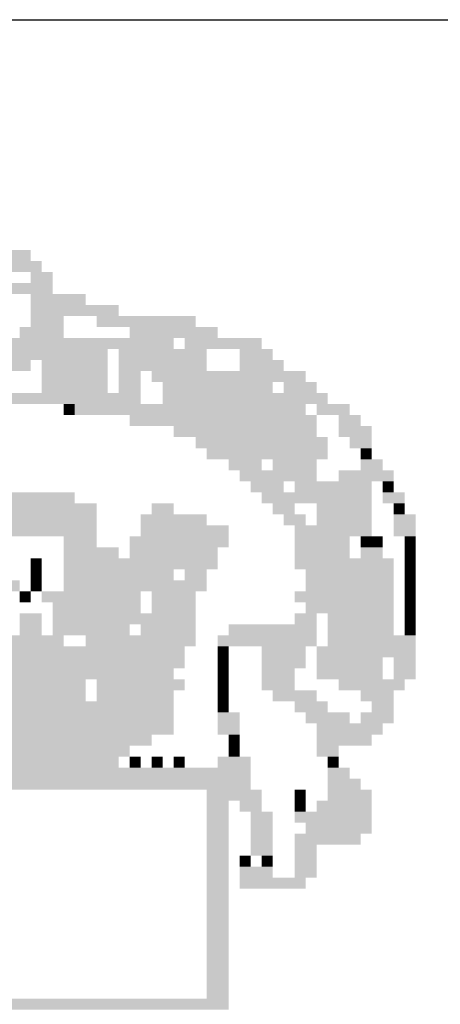
# Model space of a CAD drawing. Extents: x 318165 to 809444, y 987769 to 3368451.
# Drawn here: x 330523 to 330747, y 3356427 to 3356951 of the extents above; entities that cross this region are included whole.
import ezdxf

# ---------------------------------------------------------------- set-up
doc = ezdxf.new("R2010")
doc.units = 0
doc.header["$LTSCALE"] = 10
doc.header["$MEASUREMENT"] = 0
doc.linetypes.add('LIN0', pattern=[0])
doc.layers.add('AMBI_PERFIL', color=2, linetype='LIN0')
doc.layers.add('AMBI_SELOLING', color=9, linetype='CONTINUOUS')

msp = doc.modelspace()

# ---------------------------------------------------------------- linework, layer by layer
at = {"layer": 'AMBI_PERFIL', "color": 40}
for points in [[(330488.08, 3356828.32, 0.01), (330529.04, 3356828.32, 0.01), (330488.08, 3356822.47, 0.01), (330529.04, 3356822.47, 0.01)], [(330517.34, 3356822.47, 0.01), (330534.89, 3356822.47, 0.01), (330517.34, 3356816.62, 0.01), (330534.89, 3356816.62, 0.01)], [(330529.04, 3356816.62, 0.01), (330540.75, 3356816.62, 0.01), (330529.04, 3356810.76, 0.01), (330540.75, 3356810.76, 0.01)], [(330511.49, 3356810.76, 0.01), (330529.04, 3356810.76, 0.01), (330511.49, 3356804.91, 0.01), (330529.04, 3356804.91, 0.01)], [(330529.04, 3356810.76, 0.01), (330540.75, 3356810.76, 0.01), (330529.04, 3356804.91, 0.01), (330540.75, 3356804.91, 0.01)], [(330529.04, 3356804.91, 0.01), (330558.3, 3356804.91, 0.01), (330529.04, 3356799.06, 0.01), (330558.3, 3356799.06, 0.01)], [(330529.04, 3356799.06, 0.01), (330575.86, 3356799.06, 0.01), (330529.04, 3356793.21, 0.01), (330575.86, 3356793.21, 0.01)], [(330529.04, 3356793.21, 0.01), (330546.6, 3356793.21, 0.01), (330529.04, 3356787.36, 0.01), (330546.6, 3356787.36, 0.01)], [(330564.15, 3356793.21, 0.01), (330616.82, 3356793.21, 0.01), (330564.15, 3356787.36, 0.01), (330616.82, 3356787.36, 0.01)], [(330523.19, 3356787.36, 0.01), (330546.6, 3356787.36, 0.01), (330523.19, 3356781.5, 0.01), (330546.6, 3356781.5, 0.01)], [(330581.71, 3356787.36, 0.01), (330628.53, 3356787.36, 0.01), (330581.71, 3356781.5, 0.01), (330628.53, 3356781.5, 0.01)], [(330482.23, 3356781.5, 0.01), (330575.86, 3356781.5, 0.01), (330482.23, 3356775.65, 0.01), (330575.86, 3356775.65, 0.01)], [(330575.86, 3356781.5, 0.01), (330605.12, 3356781.5, 0.01), (330575.86, 3356775.65, 0.01), (330605.12, 3356775.65, 0.01)], [(330610.97, 3356781.5, 0.01), (330651.93, 3356781.5, 0.01), (330610.97, 3356775.65, 0.01), (330651.93, 3356775.65, 0.01)], [(330493.93, 3356775.65, 0.01), (330570.01, 3356775.65, 0.01), (330493.93, 3356769.8, 0.01), (330570.01, 3356769.8, 0.01)], [(330575.86, 3356775.65, 0.01), (330622.67, 3356775.65, 0.01), (330575.86, 3356769.8, 0.01), (330622.67, 3356769.8, 0.01)], [(330640.23, 3356775.65, 0.01), (330657.79, 3356775.65, 0.01), (330640.23, 3356769.8, 0.01), (330657.79, 3356769.8, 0.01)], [(330493.93, 3356769.8, 0.01), (330529.04, 3356769.8, 0.01), (330493.93, 3356763.95, 0.01), (330529.04, 3356763.95, 0.01)], [(330534.89, 3356769.8, 0.01), (330570.01, 3356769.8, 0.01), (330534.89, 3356763.95, 0.01), (330570.01, 3356763.95, 0.01)], [(330575.86, 3356769.8, 0.01), (330622.67, 3356769.8, 0.01), (330575.86, 3356763.95, 0.01), (330622.67, 3356763.95, 0.01)], [(330640.23, 3356769.8, 0.01), (330663.64, 3356769.8, 0.01), (330640.23, 3356763.95, 0.01), (330663.64, 3356763.95, 0.01)], [(330534.89, 3356763.95, 0.01), (330570.01, 3356763.95, 0.01), (330534.89, 3356758.1, 0.01), (330570.01, 3356758.1, 0.01)], [(330575.86, 3356763.95, 0.01), (330587.56, 3356763.95, 0.01), (330575.86, 3356758.1, 0.01), (330587.56, 3356758.1, 0.01)], [(330593.41, 3356763.95, 0.01), (330628.53, 3356763.95, 0.01), (330593.41, 3356758.1, 0.01), (330628.53, 3356758.1, 0.01)], [(330628.53, 3356763.95, 0.01), (330657.79, 3356763.95, 0.01), (330628.53, 3356758.1, 0.01), (330657.79, 3356758.1, 0.01)], [(330657.79, 3356763.95, 0.01), (330675.34, 3356763.95, 0.01), (330657.79, 3356758.1, 0.01), (330675.34, 3356758.1, 0.01)], [(330534.89, 3356758.1, 0.01), (330570.01, 3356758.1, 0.01), (330534.89, 3356752.24, 0.01), (330570.01, 3356752.24, 0.01)], [(330575.86, 3356758.1, 0.01), (330587.56, 3356758.1, 0.01), (330575.86, 3356752.24, 0.01), (330587.56, 3356752.24, 0.01)], [(330599.27, 3356758.1, 0.01), (330657.79, 3356758.1, 0.01), (330599.27, 3356752.24, 0.01), (330657.79, 3356752.24, 0.01)], [(330663.64, 3356758.1, 0.01), (330681.19, 3356758.1, 0.01), (330663.64, 3356752.24, 0.01), (330681.19, 3356752.24, 0.01)], [(330493.93, 3356752.24, 0.01), (330587.56, 3356752.24, 0.01), (330493.93, 3356746.39, 0.01), (330587.56, 3356746.39, 0.01)], [(330599.27, 3356752.24, 0.01), (330669.49, 3356752.24, 0.01), (330599.27, 3356746.39, 0.01), (330669.49, 3356746.39, 0.01)], [(330669.49, 3356752.24, 0.01), (330687.05, 3356752.24, 0.01), (330669.49, 3356746.39, 0.01), (330687.05, 3356746.39, 0.01)], [(330546.6, 3356746.39, 0.01), (330552.45, 3356746.39, 0.01), (330546.6, 3356740.54, 0.01), (330552.45, 3356740.54, 0.01)], [(330552.45, 3356746.39, 0.01), (330593.41, 3356746.39, 0.01), (330552.45, 3356740.54, 0.01), (330593.41, 3356740.54, 0.01)], [(330593.41, 3356746.39, 0.01), (330675.34, 3356746.39, 0.01), (330593.41, 3356740.54, 0.01), (330675.34, 3356740.54, 0.01)], [(330681.19, 3356746.39, 0.01), (330698.75, 3356746.39, 0.01), (330681.19, 3356740.54, 0.01), (330698.75, 3356740.54, 0.01)], [(330581.71, 3356740.54, 0.01), (330681.19, 3356740.54, 0.01), (330581.71, 3356734.69, 0.01), (330681.19, 3356734.69, 0.01)], [(330692.9, 3356740.54, 0.01), (330704.6, 3356740.54, 0.01), (330692.9, 3356734.69, 0.01), (330704.6, 3356734.69, 0.01)], [(330605.12, 3356734.69, 0.01), (330681.19, 3356734.69, 0.01), (330605.12, 3356728.84, 0.01), (330681.19, 3356728.84, 0.01)], [(330692.9, 3356734.69, 0.01), (330710.45, 3356734.69, 0.01), (330692.9, 3356728.84, 0.01), (330710.45, 3356728.84, 0.01)], [(330616.82, 3356728.84, 0.01), (330687.05, 3356728.84, 0.01), (330616.82, 3356722.98, 0.01), (330687.05, 3356722.98, 0.01)], [(330698.75, 3356728.84, 0.01), (330710.45, 3356728.84, 0.01), (330698.75, 3356722.98, 0.01), (330710.45, 3356722.98, 0.01)], [(330622.67, 3356722.98, 0.01), (330651.93, 3356722.98, 0.01), (330622.67, 3356717.13, 0.01), (330651.93, 3356717.13, 0.01)], [(330651.93, 3356722.98, 0.01), (330687.05, 3356722.98, 0.01), (330651.93, 3356717.13, 0.01), (330687.05, 3356717.13, 0.01)], [(330704.6, 3356722.98, 0.01), (330710.45, 3356722.98, 0.01), (330704.6, 3356717.13, 0.01), (330710.45, 3356717.13, 0.01)], [(330634.38, 3356717.13, 0.01), (330651.93, 3356717.13, 0.01), (330634.38, 3356711.28, 0.01), (330651.93, 3356711.28, 0.01)], [(330657.79, 3356717.13, 0.01), (330681.19, 3356717.13, 0.01), (330657.79, 3356711.28, 0.01), (330681.19, 3356711.28, 0.01)], [(330704.6, 3356717.13, 0.01), (330716.31, 3356717.13, 0.01), (330704.6, 3356711.28, 0.01), (330716.31, 3356711.28, 0.01)], [(330640.23, 3356711.28, 0.01), (330681.19, 3356711.28, 0.01), (330640.23, 3356705.43, 0.01), (330681.19, 3356705.43, 0.01)], [(330692.9, 3356711.28, 0.01), (330722.16, 3356711.28, 0.01), (330692.9, 3356705.43, 0.01), (330722.16, 3356705.43, 0.01)], [(330646.08, 3356705.43, 0.01), (330663.64, 3356705.43, 0.01), (330646.08, 3356699.58, 0.01), (330663.64, 3356699.58, 0.01)], [(330669.49, 3356705.43, 0.01), (330710.45, 3356705.43, 0.01), (330669.49, 3356699.58, 0.01), (330710.45, 3356699.58, 0.01)], [(330716.31, 3356705.43, 0.01), (330722.16, 3356705.43, 0.01), (330716.31, 3356699.58, 0.01), (330722.16, 3356699.58, 0.01)], [(330517.34, 3356699.58, 0.01), (330552.45, 3356699.58, 0.01), (330517.34, 3356693.72, 0.01), (330552.45, 3356693.72, 0.01)], [(330651.93, 3356699.58, 0.01), (330710.45, 3356699.58, 0.01), (330651.93, 3356693.72, 0.01), (330710.45, 3356693.73, 0.01)], [(330716.31, 3356699.58, 0.01), (330728.01, 3356699.58, 0.01), (330716.31, 3356693.73, 0.01), (330728.01, 3356693.73, 0.01)], [(330511.49, 3356693.72, 0.01), (330564.15, 3356693.72, 0.01), (330511.49, 3356687.87, 0.01), (330564.15, 3356687.87, 0.01)], [(330593.41, 3356693.72, 0.01), (330605.12, 3356693.72, 0.01), (330593.41, 3356687.87, 0.01), (330605.12, 3356687.87, 0.01)], [(330657.79, 3356693.72, 0.01), (330669.49, 3356693.72, 0.01), (330657.79, 3356687.87, 0.01), (330669.49, 3356687.87, 0.01)], [(330681.19, 3356693.72, 0.01), (330710.45, 3356693.73, 0.01), (330681.19, 3356687.87, 0.01), (330710.45, 3356687.87, 0.01)], [(330722.16, 3356693.73, 0.01), (330728.01, 3356693.73, 0.01), (330722.16, 3356687.87, 0.01), (330728.01, 3356687.87, 0.01)], [(330511.49, 3356687.87, 0.01), (330564.15, 3356687.87, 0.01), (330511.49, 3356682.02, 0.01), (330564.15, 3356682.02, 0.01)], [(330587.56, 3356687.87, 0.01), (330622.67, 3356687.87, 0.01), (330587.56, 3356682.02, 0.01), (330622.67, 3356682.02, 0.01)], [(330663.64, 3356687.87, 0.01), (330675.34, 3356687.87, 0.01), (330663.64, 3356682.02, 0.01), (330675.34, 3356682.02, 0.01)], [(330681.19, 3356687.87, 0.01), (330710.45, 3356687.87, 0.01), (330681.19, 3356682.02, 0.01), (330710.45, 3356682.02, 0.01)], [(330722.16, 3356687.87, 0.01), (330733.86, 3356687.87, 0.01), (330722.16, 3356682.02, 0.01), (330733.86, 3356682.02, 0.01)], [(330470.52, 3356682.02, 0.01), (330564.15, 3356682.02, 0.01), (330470.52, 3356676.17, 0.01), (330564.15, 3356676.17, 0.01)], [(330587.56, 3356682.02, 0.01), (330634.38, 3356682.02, 0.01), (330587.56, 3356676.17, 0.01), (330634.38, 3356676.17, 0.01)], [(330669.49, 3356682.02, 0.01), (330710.45, 3356682.02, 0.01), (330669.49, 3356676.17, 0.01), (330710.45, 3356676.17, 0.01)], [(330722.16, 3356682.02, 0.01), (330733.86, 3356682.02, 0.01), (330722.16, 3356676.17, 0.01), (330733.86, 3356676.17, 0.01)], [(330546.6, 3356676.17, 0.01), (330564.15, 3356676.17, 0.01), (330546.6, 3356670.32, 0.01), (330564.15, 3356670.32, 0.01)], [(330581.71, 3356676.17, 0.01), (330634.38, 3356676.17, 0.01), (330581.71, 3356670.32, 0.01), (330634.38, 3356670.32, 0.01)], [(330669.49, 3356676.17, 0.01), (330698.75, 3356676.17, 0.01), (330669.49, 3356670.32, 0.01), (330698.75, 3356670.32, 0.01)], [(330704.6, 3356676.17, 0.01), (330710.45, 3356676.17, 0.01), (330704.6, 3356670.32, 0.01), (330710.45, 3356670.32, 0.01)], [(330710.45, 3356676.17, 0.01), (330716.31, 3356676.17, 0.01), (330710.45, 3356670.32, 0.01), (330716.31, 3356670.32, 0.01)], [(330728.01, 3356676.17, 0.01), (330733.86, 3356676.17, 0.01), (330728.01, 3356670.32, 0.01), (330733.86, 3356670.32, 0.01)], [(330546.6, 3356670.32, 0.01), (330575.86, 3356670.32, 0.01), (330546.6, 3356664.46, 0.01), (330575.86, 3356664.46, 0.01)], [(330581.71, 3356670.32, 0.01), (330628.53, 3356670.32, 0.01), (330581.71, 3356664.46, 0.01), (330628.53, 3356664.46, 0.01)], [(330669.49, 3356670.32, 0.01), (330698.75, 3356670.32, 0.01), (330669.49, 3356664.46, 0.01), (330698.75, 3356664.47, 0.01)], [(330704.6, 3356670.32, 0.01), (330716.31, 3356670.32, 0.01), (330704.6, 3356664.47, 0.01), (330716.31, 3356664.47, 0.01)], [(330728.01, 3356670.32, 0.01), (330733.86, 3356670.32, 0.01), (330728.01, 3356664.47, 0.01), (330733.86, 3356664.47, 0.01)], [(330529.04, 3356664.46, 0.01), (330534.89, 3356664.46, 0.01), (330529.04, 3356658.61, 0.01), (330534.89, 3356658.61, 0.01)], [(330546.6, 3356664.46, 0.01), (330628.53, 3356664.46, 0.01), (330546.6, 3356658.61, 0.01), (330628.53, 3356658.61, 0.01)], [(330669.49, 3356664.46, 0.01), (330722.16, 3356664.47, 0.01), (330669.49, 3356658.61, 0.01), (330722.16, 3356658.61, 0.01)], [(330728.01, 3356664.47, 0.01), (330733.86, 3356664.47, 0.01), (330728.01, 3356658.61, 0.01), (330733.86, 3356658.61, 0.01)], [(330529.04, 3356658.61, 0.01), (330534.89, 3356658.61, 0.01), (330529.04, 3356652.76, 0.01), (330534.89, 3356652.76, 0.01)], [(330546.6, 3356658.61, 0.01), (330605.12, 3356658.61, 0.01), (330546.6, 3356652.76, 0.01), (330605.12, 3356652.76, 0.01)], [(330610.97, 3356658.61, 0.01), (330622.67, 3356658.61, 0.01), (330610.97, 3356652.76, 0.01), (330622.67, 3356652.76, 0.01)], [(330675.34, 3356658.61, 0.01), (330722.16, 3356658.61, 0.01), (330675.34, 3356652.76, 0.01), (330722.16, 3356652.76, 0.01)], [(330728.01, 3356658.61, 0.01), (330733.86, 3356658.61, 0.01), (330728.01, 3356652.76, 0.01), (330733.86, 3356652.76, 0.01)], [(330464.67, 3356652.76, 0.01), (330523.19, 3356652.76, 0.01), (330464.67, 3356646.91, 0.01), (330523.19, 3356646.91, 0.01)], [(330529.04, 3356652.76, 0.01), (330534.89, 3356652.76, 0.01), (330529.04, 3356646.91, 0.01), (330534.89, 3356646.91, 0.01)], [(330546.6, 3356652.76, 0.01), (330622.67, 3356652.76, 0.01), (330546.6, 3356646.91, 0.01), (330622.67, 3356646.91, 0.01)], [(330675.34, 3356652.76, 0.01), (330722.16, 3356652.76, 0.01), (330675.34, 3356646.91, 0.01), (330722.16, 3356646.91, 0.01)], [(330728.01, 3356652.76, 0.01), (330733.86, 3356652.76, 0.01), (330728.01, 3356646.91, 0.01), (330733.86, 3356646.91, 0.01)], [(330523.19, 3356646.91, 0.01), (330529.04, 3356646.91, 0.01), (330523.19, 3356641.06, 0.01), (330529.04, 3356641.06, 0.01)], [(330534.89, 3356646.91, 0.01), (330587.56, 3356646.91, 0.01), (330534.89, 3356641.06, 0.01), (330587.56, 3356641.06, 0.01)], [(330593.41, 3356646.91, 0.01), (330616.82, 3356646.91, 0.01), (330593.41, 3356641.06, 0.01), (330616.82, 3356641.06, 0.01)], [(330669.49, 3356646.91, 0.01), (330722.16, 3356646.91, 0.01), (330669.49, 3356641.06, 0.01), (330722.16, 3356641.06, 0.01)], [(330728.01, 3356646.91, 0.01), (330733.86, 3356646.91, 0.01), (330728.01, 3356641.06, 0.01), (330733.86, 3356641.06, 0.01)], [(330540.75, 3356641.06, 0.01), (330587.56, 3356641.06, 0.01), (330540.75, 3356635.2, 0.01), (330587.56, 3356635.2, 0.01)], [(330593.41, 3356641.06, 0.01), (330616.82, 3356641.06, 0.01), (330593.41, 3356635.2, 0.01), (330616.82, 3356635.2, 0.01)], [(330675.34, 3356641.06, 0.01), (330722.16, 3356641.06, 0.01), (330675.34, 3356635.21, 0.01), (330722.16, 3356635.21, 0.01)], [(330728.01, 3356641.06, 0.01), (330733.86, 3356641.06, 0.01), (330728.01, 3356635.21, 0.01), (330733.86, 3356635.21, 0.01)], [(330523.19, 3356635.2, 0.01), (330534.89, 3356635.2, 0.01), (330523.19, 3356629.35, 0.01), (330534.89, 3356629.35, 0.01)], [(330540.75, 3356635.2, 0.01), (330587.56, 3356635.2, 0.01), (330540.75, 3356629.35, 0.01), (330587.56, 3356629.35, 0.01)], [(330587.56, 3356635.2, 0.01), (330616.82, 3356635.2, 0.01), (330587.56, 3356629.35, 0.01), (330616.82, 3356629.35, 0.01)], [(330669.49, 3356635.21, 0.01), (330681.19, 3356635.21, 0.01), (330669.49, 3356629.35, 0.01), (330681.19, 3356629.35, 0.01)], [(330687.05, 3356635.21, 0.01), (330722.16, 3356635.21, 0.01), (330687.05, 3356629.35, 0.01), (330722.16, 3356629.35, 0.01)], [(330728.01, 3356635.21, 0.01), (330733.86, 3356635.21, 0.01), (330728.01, 3356629.35, 0.01), (330733.86, 3356629.35, 0.01)], [(330523.19, 3356629.35, 0.01), (330534.89, 3356629.35, 0.01), (330523.19, 3356623.5, 0.01), (330534.89, 3356623.5, 0.01)], [(330540.75, 3356629.35, 0.01), (330581.71, 3356629.35, 0.01), (330540.75, 3356623.5, 0.01), (330581.71, 3356623.5, 0.01)], [(330587.56, 3356629.35, 0.01), (330616.82, 3356629.35, 0.01), (330587.56, 3356623.5, 0.01), (330616.82, 3356623.5, 0.01)], [(330634.38, 3356629.35, 0.01), (330681.19, 3356629.35, 0.01), (330634.38, 3356623.5, 0.01), (330681.19, 3356623.5, 0.01)], [(330687.05, 3356629.35, 0.01), (330722.16, 3356629.35, 0.01), (330687.05, 3356623.5, 0.01), (330722.16, 3356623.5, 0.01)], [(330728.01, 3356629.35, 0.01), (330733.86, 3356629.35, 0.01), (330728.01, 3356623.5, 0.01), (330733.86, 3356623.5, 0.01)], [(330517.34, 3356623.5, 0.01), (330546.6, 3356623.5, 0.01), (330517.34, 3356617.65, 0.01), (330546.6, 3356617.65, 0.01)], [(330558.3, 3356623.5, 0.01), (330616.82, 3356623.5, 0.01), (330558.3, 3356617.65, 0.01), (330616.82, 3356617.65, 0.01)], [(330628.53, 3356623.5, 0.01), (330681.19, 3356623.5, 0.01), (330628.53, 3356617.65, 0.01), (330681.19, 3356617.65, 0.01)], [(330687.05, 3356623.5, 0.01), (330722.16, 3356623.5, 0.01), (330687.05, 3356617.65, 0.01), (330722.16, 3356617.65, 0.01)], [(330722.16, 3356623.5, 0.01), (330733.86, 3356623.5, 0.01), (330722.16, 3356617.65, 0.01), (330733.86, 3356617.65, 0.01)], [(330488.08, 3356617.65, 0.01), (330610.97, 3356617.65, 0.01), (330488.08, 3356611.8, 0.01), (330610.97, 3356611.8, 0.01)], [(330628.53, 3356617.65, 0.01), (330634.38, 3356617.65, 0.01), (330628.53, 3356611.8, 0.01), (330634.38, 3356611.8, 0.01)], [(330651.93, 3356617.65, 0.01), (330675.34, 3356617.65, 0.01), (330651.93, 3356611.8, 0.01), (330675.34, 3356611.8, 0.01)], [(330681.19, 3356617.65, 0.01), (330733.86, 3356617.65, 0.01), (330681.19, 3356611.8, 0.01), (330733.86, 3356611.8, 0.01)], [(330488.08, 3356611.8, 0.01), (330610.97, 3356611.8, 0.01), (330488.08, 3356605.94, 0.01), (330610.97, 3356605.94, 0.01)], [(330628.53, 3356611.8, 0.01), (330634.38, 3356611.8, 0.01), (330628.53, 3356605.94, 0.01), (330634.38, 3356605.94, 0.01)], [(330651.93, 3356611.8, 0.01), (330675.34, 3356611.8, 0.01), (330651.93, 3356605.95, 0.01), (330675.34, 3356605.95, 0.01)], [(330681.19, 3356611.8, 0.01), (330716.31, 3356611.8, 0.01), (330681.19, 3356605.95, 0.01), (330716.31, 3356605.95, 0.01)], [(330722.16, 3356611.8, 0.01), (330733.86, 3356611.8, 0.01), (330722.16, 3356605.95, 0.01), (330733.86, 3356605.95, 0.01)], [(330488.08, 3356605.94, 0.01), (330605.12, 3356605.94, 0.01), (330488.08, 3356600.09, 0.01), (330605.12, 3356600.09, 0.01)], [(330628.53, 3356605.94, 0.01), (330634.38, 3356605.94, 0.01), (330628.53, 3356600.09, 0.01), (330634.38, 3356600.09, 0.01)], [(330651.93, 3356605.95, 0.01), (330669.49, 3356605.95, 0.01), (330651.93, 3356600.09, 0.01), (330669.49, 3356600.09, 0.01)], [(330681.19, 3356605.95, 0.01), (330716.31, 3356605.95, 0.01), (330681.19, 3356600.09, 0.01), (330716.31, 3356600.09, 0.01)], [(330722.16, 3356605.95, 0.01), (330733.86, 3356605.95, 0.01), (330722.16, 3356600.09, 0.01), (330733.86, 3356600.09, 0.01)], [(330488.08, 3356600.09, 0.01), (330558.3, 3356600.09, 0.01), (330488.08, 3356594.24, 0.01), (330558.3, 3356594.24, 0.01)], [(330564.16, 3356600.09, 0.01), (330610.97, 3356600.09, 0.01), (330564.16, 3356594.24, 0.01), (330610.97, 3356594.24, 0.01)], [(330628.53, 3356600.09, 0.01), (330634.38, 3356600.09, 0.01), (330628.53, 3356594.24, 0.01), (330634.38, 3356594.24, 0.01)], [(330651.93, 3356600.09, 0.01), (330669.49, 3356600.09, 0.01), (330651.93, 3356594.24, 0.01), (330669.49, 3356594.24, 0.01)], [(330692.9, 3356600.09, 0.01), (330728.01, 3356600.09, 0.01), (330692.9, 3356594.24, 0.01), (330728.01, 3356594.24, 0.01)], [(330447.12, 3356594.24, 0.01), (330558.3, 3356594.24, 0.01), (330447.12, 3356588.39, 0.01), (330558.3, 3356588.39, 0.01)], [(330564.16, 3356594.24, 0.01), (330575.86, 3356594.24, 0.01), (330564.16, 3356588.39, 0.01), (330575.86, 3356588.39, 0.01)], [(330575.86, 3356594.24, 0.01), (330605.12, 3356594.24, 0.01), (330575.86, 3356588.39, 0.01), (330605.12, 3356588.39, 0.01)], [(330628.53, 3356594.24, 0.01), (330634.38, 3356594.24, 0.01), (330628.53, 3356588.39, 0.01), (330634.38, 3356588.39, 0.01)], [(330657.79, 3356594.24, 0.01), (330681.19, 3356594.24, 0.01), (330657.79, 3356588.39, 0.01), (330681.19, 3356588.39, 0.01)], [(330704.6, 3356594.24, 0.01), (330722.16, 3356594.24, 0.01), (330704.6, 3356588.39, 0.01), (330722.16, 3356588.39, 0.01)], [(330382.74, 3356588.39, 0.01), (330575.86, 3356588.39, 0.01), (330382.74, 3356582.54, 0.01), (330575.86, 3356582.54, 0.01)], [(330575.86, 3356588.39, 0.01), (330605.12, 3356588.39, 0.01), (330575.86, 3356582.54, 0.01), (330605.12, 3356582.54, 0.01)], [(330628.53, 3356588.39, 0.01), (330634.38, 3356588.39, 0.01), (330628.53, 3356582.54, 0.01), (330634.38, 3356582.54, 0.01)], [(330669.49, 3356588.39, 0.01), (330687.05, 3356588.39, 0.01), (330669.49, 3356582.54, 0.01), (330687.05, 3356582.54, 0.01)], [(330710.45, 3356588.39, 0.01), (330722.16, 3356588.39, 0.01), (330710.45, 3356582.54, 0.01), (330722.16, 3356582.54, 0.01)], [(330499.78, 3356582.54, 0.01), (330605.12, 3356582.54, 0.01), (330499.78, 3356576.68, 0.01), (330605.12, 3356576.68, 0.01)], [(330628.53, 3356582.54, 0.01), (330640.23, 3356582.54, 0.01), (330628.53, 3356576.68, 0.01), (330640.23, 3356576.68, 0.01)], [(330675.34, 3356582.54, 0.01), (330698.75, 3356582.54, 0.01), (330675.34, 3356576.69, 0.01), (330698.75, 3356576.69, 0.01)], [(330704.6, 3356582.54, 0.01), (330722.16, 3356582.54, 0.01), (330704.6, 3356576.69, 0.01), (330722.16, 3356576.69, 0.01)], [(330499.78, 3356576.68, 0.01), (330605.12, 3356576.68, 0.01), (330499.78, 3356570.83, 0.01), (330605.12, 3356570.83, 0.01)], [(330628.53, 3356576.68, 0.01), (330640.23, 3356576.68, 0.01), (330628.53, 3356570.83, 0.01), (330640.23, 3356570.83, 0.01)], [(330681.19, 3356576.69, 0.01), (330716.31, 3356576.69, 0.01), (330681.19, 3356570.83, 0.01), (330716.31, 3356570.83, 0.01)], [(330493.93, 3356570.83, 0.01), (330593.42, 3356570.83, 0.01), (330493.93, 3356564.98, 0.01), (330593.42, 3356564.98, 0.01)], [(330634.38, 3356570.83, 0.01), (330640.23, 3356570.83, 0.01), (330634.38, 3356564.98, 0.01), (330640.23, 3356564.98, 0.01)], [(330681.19, 3356570.83, 0.01), (330710.45, 3356570.83, 0.01), (330681.19, 3356564.98, 0.01), (330710.45, 3356564.98, 0.01)], [(330341.78, 3356564.98, 0.01), (330581.71, 3356564.98, 0.01), (330341.78, 3356559.13, 0.01), (330581.71, 3356559.13, 0.01)], [(330634.38, 3356564.98, 0.01), (330640.23, 3356564.98, 0.01), (330634.38, 3356559.13, 0.01), (330640.23, 3356559.13, 0.01)], [(330681.19, 3356564.98, 0.01), (330692.9, 3356564.98, 0.01), (330681.19, 3356559.13, 0.01), (330692.9, 3356559.13, 0.01)], [(330347.63, 3356559.13, 0.01), (330575.86, 3356559.13, 0.01), (330347.63, 3356553.28, 0.01), (330575.86, 3356553.28, 0.01)], [(330581.71, 3356559.13, 0.01), (330587.56, 3356559.13, 0.01), (330581.71, 3356553.28, 0.01), (330587.56, 3356553.28, 0.01)], [(330593.42, 3356559.13, 0.01), (330599.27, 3356559.13, 0.01), (330593.42, 3356553.28, 0.01), (330599.27, 3356553.28, 0.01)], [(330605.12, 3356559.13, 0.01), (330610.97, 3356559.13, 0.01), (330605.12, 3356553.28, 0.01), (330610.97, 3356553.28, 0.01)], [(330628.53, 3356559.13, 0.01), (330646.08, 3356559.13, 0.01), (330628.53, 3356553.28, 0.01), (330646.08, 3356553.28, 0.01)], [(330687.05, 3356559.13, 0.01), (330692.9, 3356559.13, 0.01), (330687.05, 3356553.28, 0.01), (330692.9, 3356553.28, 0.01)], [(330294.96, 3356553.27, 0.01), (330646.08, 3356553.28, 0.01), (330294.96, 3356547.42, 0.01), (330646.08, 3356547.43, 0.01)], [(330687.05, 3356553.28, 0.01), (330698.75, 3356553.28, 0.01), (330687.05, 3356547.43, 0.01), (330698.75, 3356547.43, 0.01)], [(330294.96, 3356547.42, 0.01), (330646.08, 3356547.43, 0.01), (330294.96, 3356541.57, 0.01), (330646.08, 3356541.57, 0.01)], [(330687.05, 3356547.43, 0.01), (330704.6, 3356547.43, 0.01), (330687.05, 3356541.57, 0.01), (330704.6, 3356541.57, 0.01)], [(330622.68, 3356541.57, 0.01), (330651.94, 3356541.57, 0.01), (330622.68, 3356535.72, 0.01), (330651.94, 3356535.72, 0.01)], [(330669.49, 3356541.57, 0.01), (330675.34, 3356541.57, 0.01), (330669.49, 3356535.72, 0.01), (330675.34, 3356535.72, 0.01)], [(330687.05, 3356541.57, 0.01), (330710.46, 3356541.57, 0.01), (330687.05, 3356535.72, 0.01), (330710.46, 3356535.72, 0.01)], [(330622.68, 3356535.72, 0.01), (330634.38, 3356535.72, 0.01), (330622.68, 3356529.87, 0.01), (330634.38, 3356529.87, 0.01)], [(330640.23, 3356535.72, 0.01), (330651.94, 3356535.72, 0.01), (330640.23, 3356529.87, 0.01), (330651.94, 3356529.87, 0.01)], [(330669.49, 3356535.72, 0.01), (330675.34, 3356535.72, 0.01), (330669.49, 3356529.87, 0.01), (330675.34, 3356529.87, 0.01)], [(330681.2, 3356535.72, 0.01), (330710.46, 3356535.72, 0.01), (330681.2, 3356529.87, 0.01), (330710.46, 3356529.87, 0.01)], [(330622.68, 3356529.87, 0.01), (330634.38, 3356529.87, 0.01), (330622.68, 3356524.02, 0.01), (330634.38, 3356524.02, 0.01)], [(330646.08, 3356529.87, 0.01), (330657.79, 3356529.87, 0.01), (330646.08, 3356524.02, 0.01), (330657.79, 3356524.02, 0.01)], [(330669.49, 3356529.87, 0.01), (330710.46, 3356529.87, 0.01), (330669.49, 3356524.02, 0.01), (330710.46, 3356524.02, 0.01)], [(330622.68, 3356524.02, 0.01), (330634.38, 3356524.02, 0.01), (330622.68, 3356518.17, 0.01), (330634.38, 3356518.17, 0.01)], [(330646.08, 3356524.02, 0.01), (330657.79, 3356524.02, 0.01), (330646.08, 3356518.17, 0.01), (330657.79, 3356518.17, 0.01)], [(330675.34, 3356524.02, 0.01), (330710.46, 3356524.02, 0.01), (330675.34, 3356518.17, 0.01), (330710.46, 3356518.17, 0.01)], [(330622.68, 3356518.17, 0.01), (330634.38, 3356518.17, 0.01), (330622.68, 3356512.31, 0.01), (330634.38, 3356512.31, 0.01)], [(330646.08, 3356518.17, 0.01), (330657.79, 3356518.17, 0.01), (330646.08, 3356512.31, 0.01), (330657.79, 3356512.31, 0.01)], [(330669.49, 3356518.17, 0.01), (330704.6, 3356518.17, 0.01), (330669.49, 3356512.31, 0.01), (330704.6, 3356512.31, 0.01)], [(330622.68, 3356512.31, 0.01), (330634.38, 3356512.31, 0.01), (330622.68, 3356506.46, 0.01), (330634.38, 3356506.46, 0.01)], [(330646.08, 3356512.31, 0.01), (330657.79, 3356512.31, 0.01), (330646.08, 3356506.46, 0.01), (330657.79, 3356506.46, 0.01)], [(330669.49, 3356512.31, 0.01), (330681.2, 3356512.31, 0.01), (330669.49, 3356506.46, 0.01), (330681.2, 3356506.46, 0.01)], [(330622.68, 3356506.46, 0.01), (330634.38, 3356506.46, 0.01), (330622.68, 3356500.61, 0.01), (330634.38, 3356500.61, 0.01)], [(330640.23, 3356506.46, 0.01), (330646.08, 3356506.46, 0.01), (330640.23, 3356500.61, 0.01), (330646.08, 3356500.61, 0.01)], [(330651.94, 3356506.46, 0.01), (330657.79, 3356506.46, 0.01), (330651.94, 3356500.61, 0.01), (330657.79, 3356500.61, 0.01)], [(330669.49, 3356506.46, 0.01), (330681.2, 3356506.46, 0.01), (330669.49, 3356500.61, 0.01), (330681.2, 3356500.61, 0.01)], [(330622.68, 3356500.61, 0.01), (330634.38, 3356500.61, 0.01), (330622.68, 3356494.76, 0.01), (330634.38, 3356494.76, 0.01)], [(330640.23, 3356500.61, 0.01), (330657.79, 3356500.61, 0.01), (330640.23, 3356494.76, 0.01), (330657.79, 3356494.76, 0.01)], [(330669.49, 3356500.61, 0.01), (330681.2, 3356500.61, 0.01), (330669.49, 3356494.76, 0.01), (330681.2, 3356494.76, 0.01)], [(330622.68, 3356494.76, 0.01), (330634.38, 3356494.76, 0.01), (330622.68, 3356488.91, 0.01), (330634.38, 3356488.91, 0.01)], [(330640.23, 3356494.76, 0.01), (330675.34, 3356494.76, 0.01), (330640.23, 3356488.91, 0.01), (330675.34, 3356488.91, 0.01)], [(330622.68, 3356488.91, 0.01), (330634.38, 3356488.91, 0.01), (330622.68, 3356483.05, 0.01), (330634.38, 3356483.05, 0.01)], [(330622.68, 3356483.05, 0.01), (330634.38, 3356483.05, 0.01), (330622.68, 3356477.2, 0.01), (330634.38, 3356477.2, 0.01)], [(330622.68, 3356477.2, 0.01), (330634.38, 3356477.2, 0.01), (330622.68, 3356471.35, 0.01), (330634.38, 3356471.35, 0.01)], [(330622.68, 3356471.35, 0.01), (330634.38, 3356471.35, 0.01), (330622.68, 3356465.5, 0.01), (330634.38, 3356465.5, 0.01)], [(330622.68, 3356465.5, 0.01), (330634.38, 3356465.5, 0.01), (330622.68, 3356459.65, 0.01), (330634.38, 3356459.65, 0.01)], [(330622.68, 3356459.65, 0.01), (330634.38, 3356459.65, 0.01), (330622.68, 3356453.79, 0.01), (330634.38, 3356453.79, 0.01)], [(330622.68, 3356453.79, 0.01), (330634.38, 3356453.79, 0.01), (330622.68, 3356447.94, 0.01), (330634.38, 3356447.94, 0.01)], [(330622.68, 3356447.94, 0.01), (330634.38, 3356447.94, 0.01), (330622.68, 3356442.09, 0.01), (330634.38, 3356442.09, 0.01)], [(330622.68, 3356442.09, 0.01), (330634.38, 3356442.09, 0.01), (330622.68, 3356436.24, 0.01), (330634.38, 3356436.24, 0.01)], [(330622.68, 3356436.24, 0.01), (330634.38, 3356436.24, 0.01), (330622.68, 3356430.39, 0.01), (330634.38, 3356430.39, 0.01)], [(330289.11, 3356430.38, 0.01), (330634.38, 3356430.39, 0.01), (330289.11, 3356424.53, 0.01), (330634.38, 3356424.53, 0.01)]]:
    msp.add_solid(points, dxfattribs=at)
at = {"layer": 'AMBI_SELOLING'}
msp.add_line((329915.23, 3356950.67, 0.01), (338515.23, 3356950.67, 0.01), dxfattribs=at)

doc.saveas('drawing.dxf')
